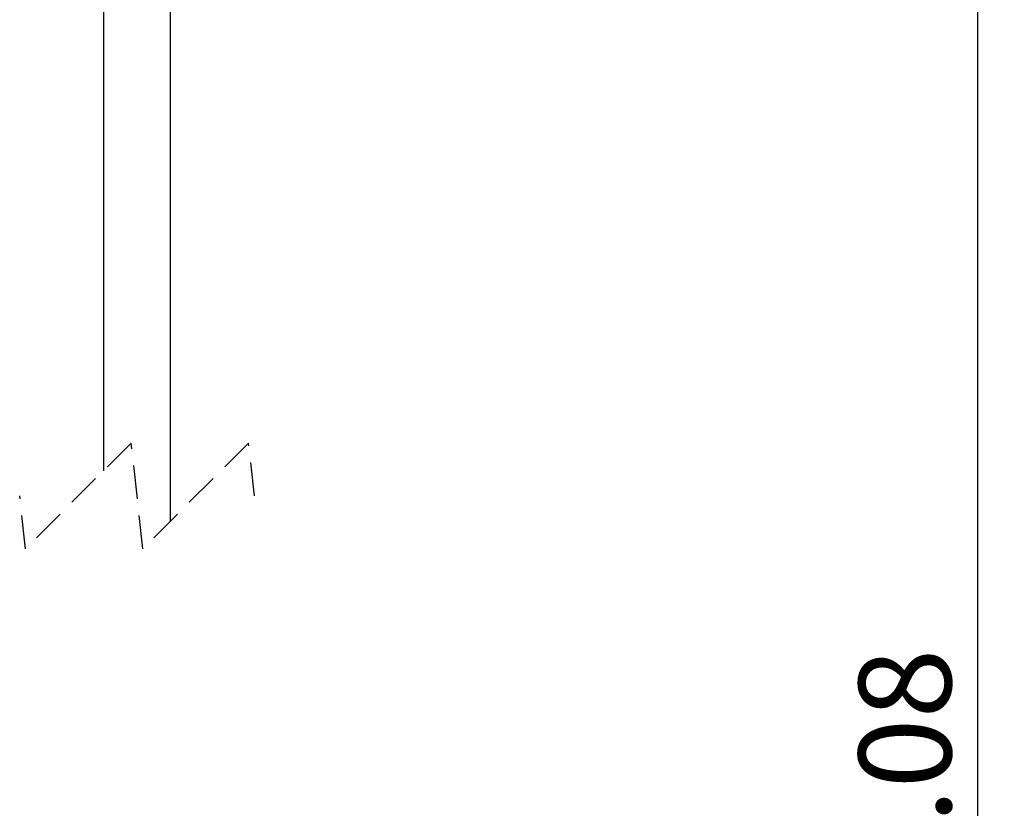
# Model space of a CAD drawing. Extents: x 5 to 292, y 5 to 205.
# Drawn here: x 114 to 152, y 145 to 175 of the extents above; entities that cross this region are included whole.
import ezdxf

# ---------------------------------------------------------------- set-up
doc = ezdxf.new("R2010")
doc.units = 0
doc.linetypes.add('HIDDEN', pattern=[1.905, 1.27, -0.635])
doc.layers.get('0').update_dxf_attribs({"linetype": 'CONTINUOUS'})
doc.styles.add('SLDTEXTSTYLE0', font='TXT', dxfattribs={"width": 0.75})
doc.dimstyles.new('SLDDIMSTYLE1', dxfattribs={"dimtxt": 3.5, "dimasz": 3, "dimexe": 0, "dimexo": 0.0625, "dimgap": 0.875, "dimtad": 1, "dimlfac": 20, "dimrnd": 1e-09, "dimzin": 12, "dimtxsty": 'SLDTEXTSTYLE0', "dimsah": 1, "dimcen": 0.09, "dimazin": 3, "dimtfac": 1, "dimtofl": 0, "dimtmove": 0, "dimatfit": 3, "dimtolj": 1, "dimtzin": 12})

# ---------------------------------------------------------------- blocks, each defined once
blk = doc.blocks.new('_D_1')
at = {"color": 7, "linetype": 'CONTINUOUS'}
for p, q in [((125.122, 191.495), (151.702, 191.495)), ((150.702, 93.523), (150.702, 191.495)), ((120.492, 93.523), (151.702, 93.523))]:
    blk.add_line(p, q, dxfattribs=at)
for points in [[(150.702, 191.495), (150.252, 188.495), (151.152, 188.495)], [(150.702, 93.523), (151.152, 96.523), (150.252, 96.523)]]:
    blk.add_solid(points, dxfattribs=at)
at = {"color": 7, "linetype": 'CONTINUOUS', "insert": (146.19, 134.104), "char_height": 3.5, "attachment_point": 1, "rotation": 90, "style": 'SLDTEXTSTYLE0'}
blk.add_mtext('2335.08', dxfattribs=at)

msp = doc.modelspace()

# ---------------------------------------------------------------- linework, layer by layer
at = {"color": 7, "linetype": 'CONTINUOUS'}
for p, q in [((117.599328, 185.4053645), (117.599328, 158.065158)), ((120.139328, 156.1601578), (120.139328, 185.4053645))]:
    msp.add_line(p, q, dxfattribs=at)
at = {"color": 7, "linetype": 'HIDDEN'}
for p, q in [((118.646828, 159.1126575), (114.646828, 155.1126575)), ((119.091828, 155.1126575), (118.646828, 159.1126575)), ((123.091828, 159.1126575), (119.091828, 155.1126575)), ((123.314328, 157.1126575), (123.091828, 159.1126575)), ((114.646828, 155.1126575), (114.424328, 157.1126575))]:
    msp.add_line(p, q, dxfattribs=at)

# ---------------------------------------------------------------- dimensions: what is measured, and where the dimension line sits
at = {"color": 7, "linetype": 'CONTINUOUS'}
dim = msp.add_linear_dim(base=(150.7022147, 191.4953638), p1=(119.9918557, 93.5228168), p2=(124.6222569, 191.4953638), angle=90, text='2335.08', dimstyle='SLDDIMSTYLE1', dxfattribs=at)
dim.commit()
dim.dimension.update_dxf_attribs({"geometry": '_D_1', "text_midpoint": (150.7022147, 142.5090903), "dimtype": 160})

doc.saveas('drawing.dxf')
